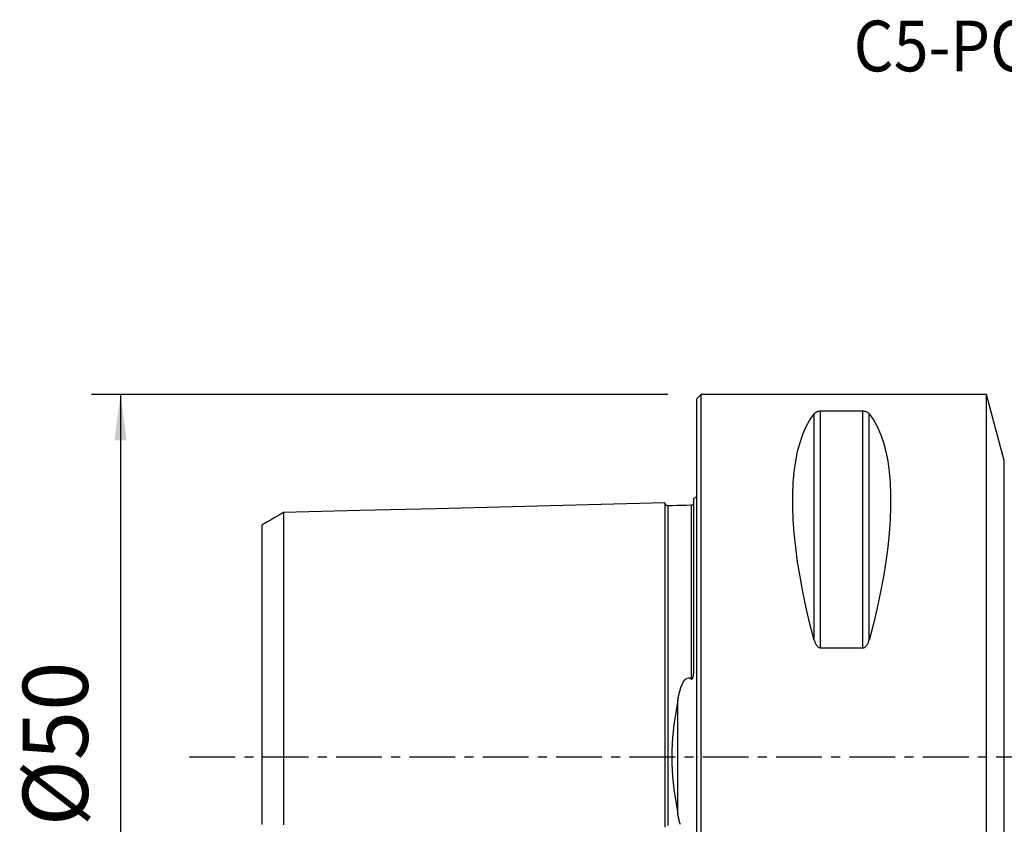
# Model space of a CAD drawing. Extents: x -47 to 145, y -53 to 51.
# Drawn here: x -47 to 21, y -5 to 51 of the extents above; entities that cross this region are included whole.
import ezdxf
from ezdxf.enums import TextEntityAlignment as Align

# ---------------------------------------------------------------- set-up
doc = ezdxf.new("R2010")
doc.units = 0
doc.header["$MEASUREMENT"] = 0
doc.linetypes.add('CENTER', pattern=[5.059896, 3.162435, -0.632487, 0.632487, -0.632487])
doc.layers.get('0').update_dxf_attribs({"linetype": 'CONTINUOUS'})
for name, color, linetype in [('1', 4, 'CONTINUOUS'), ('SK1', 4, 'CONTINUOUS'), ('SK2', 7, 'CONTINUOUS'), ('SK4', 2, 'CENTER'), ('SK6', 5, 'CONTINUOUS')]:
    doc.layers.add(name, color=color, linetype=linetype)
doc.styles.add('SANDVIK_STYLE', font='simplex.shx', dxfattribs={"height": 3})
doc.styles.get("Standard").update_dxf_attribs({"font": 'simplex.shx'})
doc.dimstyles.new('SANDVIK_DIM', dxfattribs={"dimscale": 0, "dimtxt": 4.5, "dimasz": 4.57, "dimexe": 5, "dimexo": 0, "dimgap": 2.3, "dimtad": 1, "dimdsep": 46, "dimtxsty": 'SANDVIK_STYLE', "dimcen": 0.09, "dimclrd": 256, "dimclre": 256, "dimclrt": 256, "dimadec": 0, "dimazin": 0, "dimtfac": 1, "dimtofl": 0, "dimtmove": 2, "dimatfit": 3, "dimfxl": 1, "dimtolj": 1, "dimtzin": 0, "dimarcsym": 0})

# ---------------------------------------------------------------- blocks, each defined once
blk = doc.blocks.new('*D1')
for p, q in [((-2, 25), (-41.75, 25)), ((-39.75, 25), (-39.75, -25)), ((-2, -25), (-41.75, -25))]:
    blk.add_line(p, q)
for points in [[(-39.75, 25), (-39.332003, 21.825), (-40.167997, 21.825)], [(-39.75, -25), (-40.167997, -21.825), (-39.332003, -21.825)]]:
    blk.add_solid(points)
blk.add_text('%%c50', height=4.5, rotation=90).set_placement((-42, -4.784211))

msp = doc.modelspace()

# ---------------------------------------------------------------- linework, layer by layer
at = {"layer": '1'}
for p, q in [((0.3, 25), (0, 24.7)), ((0, -24.7), (0, 24.7)), ((20, 25), (0.3, 25)), ((0.3, -25), (0.3, 25)), ((21.21995, 20.447086), (20, 25)), ((20, -25), (20, 25)), ((11.461325, 23.83913), (8.538675, 23.83913)), ((8.538675, 7.529667), (8.538675, 23.83913)), ((11.461325, 7.529667), (11.461325, 23.83913)), ((8.105662, 8.055848), (8.105662, 23.666502)), ((11.894338, 8.055848), (11.894338, 23.666502)), ((21.21995, -20.447086), (21.21995, 20.447086)), ((8.538675, 7.529667), (11.461325, 7.529667))]:
    msp.add_line(p, q, dxfattribs=at)
for points in [[(8.538675, 23.83913, 0), (8.499215, 23.838098, 0), (8.46078, 23.835138, 0), (8.424423, 23.830461, 0), (8.39028, 23.824342, 0), (8.358772, 23.817105, 0), (8.329768, 23.808976, 0), (8.302981, 23.800089, 0), (8.278307, 23.7906, 0), (8.255655, 23.780671, 0), (8.234807, 23.770405, 0), (8.215498, 23.759791, 0), (8.197639, 23.748868, 0), (8.18114, 23.737672, 0), (8.165912, 23.726242, 0), (8.151866, 23.714615, 0), (8.138913, 23.70283, 0), (8.126947, 23.690903, 0), (8.115853, 23.67877, 0), (8.105662, 23.666502, 0)], [(11.894338, 23.666502, 0), (11.884234, 23.678699, 0), (11.873243, 23.690792, 0), (11.861294, 23.702752, 0), (11.848314, 23.714554, 0), (11.83423, 23.726171, 0), (11.818971, 23.737576, 0), (11.802466, 23.748742, 0), (11.784641, 23.759644, 0), (11.765385, 23.770273, 0), (11.744409, 23.780647, 0), (11.721648, 23.79062, 0), (11.69697, 23.800095, 0), (11.670268, 23.808954, 0), (11.641192, 23.817111, 0), (11.609743, 23.824342, 0), (11.575894, 23.830417, 0), (11.539394, 23.835111, 0), (11.50106, 23.838097, 0), (11.461325, 23.83913, 0)], [(8.105662, 8.055848, 0), (7.813999, 9.185332, 0), (7.553016, 10.293534, 0), (7.323317, 11.377889, 0), (7.125434, 12.435883, 0), (6.959827, 13.465065, 0), (6.826878, 14.463052, 0), (6.726896, 15.42753, 0), (6.660112, 16.356266, 0), (6.626682, 17.247108, 0), (6.626682, 18.097991, 0), (6.660112, 18.906945, 0), (6.726896, 19.672095, 0), (6.826878, 20.391668, 0), (6.959827, 21.063998, 0), (7.125434, 21.687527, 0), (7.323317, 22.26081, 0), (7.553016, 22.782519, 0), (7.813999, 23.251445, 0), (8.105662, 23.666502, 0)], [(11.894338, 23.666502, 0), (12.186001, 23.251445, 0), (12.446984, 22.782519, 0), (12.676683, 22.26081, 0), (12.874566, 21.687527, 0), (13.040173, 21.063998, 0), (13.173122, 20.391668, 0), (13.273104, 19.672095, 0), (13.339888, 18.906945, 0), (13.373318, 18.097991, 0), (13.373318, 17.247108, 0), (13.339888, 16.356266, 0), (13.273104, 15.42753, 0), (13.173122, 14.463052, 0), (13.040173, 13.465065, 0), (12.874566, 12.435883, 0), (12.676683, 11.377889, 0), (12.446984, 10.293534, 0), (12.186001, 9.185332, 0), (11.894338, 8.055848, 0)], [(8.105662, 8.055848, 0), (8.115766, 8.019921, 0), (8.126757, 7.984122, 0), (8.138706, 7.948536, 0), (8.151686, 7.913251, 0), (8.16577, 7.878353, 0), (8.181029, 7.843928, 0), (8.197534, 7.810063, 0), (8.215359, 7.776843, 0), (8.234615, 7.744296, 0), (8.255591, 7.712381, 0), (8.278352, 7.68156, 0), (8.30303, 7.652155, 0), (8.329732, 7.624545, 0), (8.358808, 7.599024, 0), (8.390257, 7.576325, 0), (8.424106, 7.557197, 0), (8.460606, 7.542378, 0), (8.49894, 7.532936, 0), (8.538675, 7.529667, 0)], [(11.461325, 7.529667, 0), (11.500785, 7.532935, 0), (11.53922, 7.542294, 0), (11.575577, 7.557057, 0), (11.60972, 7.576326, 0), (11.641228, 7.599047, 0), (11.670232, 7.624474, 0), (11.697019, 7.652168, 0), (11.721693, 7.681621, 0), (11.744345, 7.712309, 0), (11.765193, 7.743886, 0), (11.784502, 7.776381, 0), (11.802361, 7.809671, 0), (11.81886, 7.843632, 0), (11.834088, 7.878143, 0), (11.848134, 7.91308, 0), (11.861087, 7.948321, 0), (11.873053, 7.983803, 0), (11.884147, 8.019715, 0), (11.894338, 8.055848, 0)]]:
    msp.add_polyline3d(points, dxfattribs=at)
msp.add_point((0, 0), dxfattribs=at)
at = {"layer": 'SK1'}
for p, q in [((-0.2, 6.103447), (-0.2, 17.833485)), ((-1.307107, -3.918065), (-1.307107, 3.918065))]:
    msp.add_line(p, q, dxfattribs=at)
for points in [[(-2.2, 17.514812, 0), (-7.46, 17.382704, 0), (-12.72, 17.250596, 0), (-17.98, 17.118488, 0), (-23.24, 16.98638, 0), (-28.5, 16.854272, 0)], [(-1.99504, 17.325186, 0), (-2.021713, 17.326377, 0), (-2.047357, 17.330814, 0), (-2.072066, 17.338534, 0), (-2.095751, 17.349503, 0), (-2.117844, 17.36348, 0), (-2.137888, 17.380194, 0), (-2.155587, 17.399373, 0), (-2.170656, 17.420736, 0), (-2.1828, 17.443841, 0), (-2.191752, 17.46813, 0), (-2.197471, 17.493519, 0), (-2.2, 17.520099, 0)], [(-2.2, 17.514745, 0), (-2.2, 17.508266, 0), (-2.2, 17.499311, 0), (-2.2, 17.487921, 0), (-2.2, 17.474136, 0), (-2.2, 17.457994, 0), (-2.2, 17.439531, 0), (-2.2, 17.418783, 0), (-2.2, 17.395783, 0), (-2.2, 17.370563, 0), (-2.2, 17.343153, 0), (-2.2, 17.313582, 0), (-2.2, 17.28188, 0), (-2.2, 17.248075, 0), (-2.2, 17.212192, 0), (-2.2, 17.174256, 0), (-2.2, 17.134292, 0), (-2.2, 17.09232, 0), (-2.2, 17.048366, 0), (-2.2, 17.002454, 0), (-2.2, 16.954603, 0), (-2.2, 16.904829, 0), (-2.2, 16.853155, 0), (-2.2, 16.799604, 0), (-2.2, 16.744191, 0), (-2.2, 16.686929, 0), (-2.2, 16.627839, 0), (-2.2, 16.566942, 0), (-2.2, 16.504249, 0), (-2.2, 16.439776, 0), (-2.2, 16.373539, 0), (-2.2, 16.305552, 0), (-2.2, 16.235829, 0), (-2.2, 16.164385, 0), (-2.2, 16.091234, 0), (-2.2, 16.016383, 0), (-2.2, 15.939849, 0), (-2.2, 15.861648, 0), (-2.2, 15.781788, 0), (-2.2, 15.700279, 0), (-2.2, 15.617135, 0), (-2.2, 15.532361, 0), (-2.2, 15.445972, 0), (-2.2, 15.357982, 0), (-2.2, 15.268396, 0), (-2.2, 15.177224, 0), (-2.2, 15.084478, 0), (-2.2, 14.99016, 0), (-2.2, 14.894283, 0), (-2.2, 14.796862, 0), (-2.2, 14.697899, 0), (-2.2, 14.597402, 0), (-2.2, 14.495381, 0), (-2.2, 14.391838, 0), (-2.2, 14.286784, 0), (-2.2, 14.180232, 0), (-2.2, 14.072184, 0), (-2.2, 13.962646, 0), (-2.2, 13.851628, 0), (-2.2, 13.739128, 0), (-2.2, 13.625157, 0), (-2.2, 13.509729, 0), (-2.2, 13.392842, 0), (-2.2, 13.274503, 0), (-2.2, 13.154719, 0), (-2.2, 13.033488, 0), (-2.2, 12.91082, 0), (-2.2, 12.786728, 0), (-2.2, 12.661209, 0), (-2.2, 12.534268, 0), (-2.2, 12.405914, 0), (-2.2, 12.276141, 0), (-2.2, 12.144958, 0), (-2.2, 12.012379, 0), (-2.2, 11.878404, 0), (-2.2, 11.743029, 0), (-2.2, 11.606256, 0), (-2.2, 11.468094, 0), (-2.2, 11.328551, 0), (-2.2, 11.187634, 0), (-2.2, 11.045339, 0), (-2.2, 10.901661, 0), (-2.2, 10.756607, 0), (-2.2, 10.610194, 0), (-2.2, 10.462414, 0), (-2.2, 10.313268, 0), (-2.2, 10.162761, 0), (-2.2, 10.010896, 0), (-2.2, 9.85768, 0), (-2.2, 9.703106, 0), (-2.2, 9.547174, 0), (-2.2, 9.389891, 0), (-2.2, 9.231264, 0), (-2.2, 9.071299, 0), (-2.2, 8.909989, 0), (-2.2, 8.747334, 0), (-2.2, 8.583338, 0), (-2.2, 8.418003, 0), (-2.2, 8.251337, 0), (-2.2, 8.083331, 0), (-2.2, 7.913984, 0), (-2.2, 7.743306, 0), (-2.2, 7.571298, 0), (-2.2, 7.397958, 0), (-2.2, 7.223291, 0), (-2.2, 7.047306, 0), (-2.2, 6.869994, 0), (-2.2, 6.691354, 0), (-2.2, 6.511393, 0), (-2.2, 6.330111, 0), (-2.2, 6.147511, 0), (-2.2, 5.963595, 0), (-2.2, 5.778366, 0), (-2.2, 5.591827, 0), (-2.2, 5.40398, 0), (-2.2, 5.21483, 0), (-2.2, 5.02438, 0), (-2.2, 4.832636, 0), (-2.2, 4.639603, 0), (-2.2, 4.445287, 0), (-2.2, 4.249696, 0), (-2.2, 4.052834, 0), (-2.2, 3.854729, 0), (-2.2, 3.655377, 0), (-2.2, 3.454796, 0), (-2.2, 3.252986, 0), (-2.2, 3.050005, 0), (-2.2, 2.845849, 0), (-2.2, 2.640553, 0), (-2.2, 2.434141, 0), (-2.2, 2.226662, 0), (-2.2, 2.018158, 0), (-2.2, 1.808677, 0), (-2.2, 1.598283, 0), (-2.2, 1.387044, 0), (-2.2, 1.175042, 0), (-2.2, 0.962367, 0), (-2.2, 0.749123, 0), (-2.2, 0.535422, 0), (-2.2, 0.321387, 0), (-2.2, 0.107148, 0), (-2.2, -0.107159, 0), (-2.2, -0.321398, 0), (-2.2, -0.535433, 0), (-2.2, -0.749134, 0), (-2.2, -0.962378, 0), (-2.2, -1.175053, 0), (-2.2, -1.387055, 0), (-2.2, -1.598294, 0), (-2.2, -1.808688, 0), (-2.2, -2.018168, 0), (-2.2, -2.226674, 0), (-2.2, -2.434153, 0), (-2.2, -2.640559, 0), (-2.2, -2.845857, 0), (-2.2, -3.050018, 0), (-2.2, -3.252996, 0), (-2.2, -3.454806, 0), (-2.2, -3.655387, 0), (-2.2, -3.854739, 0), (-2.2, -4.052844, 0), (-2.2, -4.249706, 0), (-2.2, -4.445297, 0), (-2.2, -4.639613, 0), (-2.2, -4.832646, 0)], [(-0.394977, 17.360146, 0), (-0.71499, 17.352109, 0), (-1.035002, 17.344071, 0), (-1.355015, 17.336034, 0), (-1.675027, 17.327997, 0), (-1.99504, 17.319959, 0)], [(-1.99504, 17.320689, 0), (-1.99504, 17.31472, 0), (-1.99504, 17.306321, 0), (-1.99504, 17.295533, 0), (-1.99504, 17.282394, 0), (-1.99504, 17.266941, 0), (-1.99504, 17.249208, 0), (-1.99504, 17.229229, 0), (-1.99504, 17.207037, 0), (-1.99504, 17.182661, 0), (-1.99504, 17.156126, 0), (-1.99504, 17.127484, 0), (-1.99504, 17.096749, 0), (-1.99504, 17.063925, 0), (-1.99504, 17.02906, 0), (-1.99504, 16.992177, 0), (-1.99504, 16.953289, 0), (-1.99504, 16.912448, 0), (-1.99504, 16.869663, 0), (-1.99504, 16.824923, 0), (-1.99504, 16.778263, 0), (-1.99504, 16.729742, 0), (-1.99504, 16.679362, 0), (-1.99504, 16.6271, 0), (-1.99504, 16.572992, 0), (-1.99504, 16.517098, 0), (-1.99504, 16.459419, 0), (-1.99504, 16.399927, 0), (-1.99504, 16.338664, 0), (-1.99504, 16.275658, 0), (-1.99504, 16.210915, 0), (-1.99504, 16.14445, 0), (-1.99504, 16.076274, 0), (-1.99504, 16.006403, 0), (-1.99504, 15.934833, 0), (-1.99504, 15.861616, 0), (-1.99504, 15.786766, 0), (-1.99504, 15.710237, 0), (-1.99504, 15.632064, 0), (-1.99504, 15.552282, 0), (-1.99504, 15.470872, 0), (-1.99504, 15.387883, 0), (-1.99504, 15.303333, 0), (-1.99504, 15.217169, 0), (-1.99504, 15.12942, 0), (-1.99504, 15.040125, 0), (-1.99504, 14.949263, 0), (-1.99504, 14.856876, 0), (-1.99504, 14.762993, 0), (-1.99504, 14.667551, 0), (-1.99504, 14.57057, 0), (-1.99504, 14.4721, 0), (-1.99504, 14.372112, 0), (-1.99504, 14.270647, 0), (-1.99504, 14.167739, 0), (-1.99504, 14.063321, 0), (-1.99504, 13.957403, 0), (-1.99504, 13.850041, 0), (-1.99504, 13.741207, 0), (-1.99504, 13.630933, 0), (-1.99504, 13.519264, 0), (-1.99504, 13.406126, 0), (-1.99504, 13.29152, 0), (-1.99504, 13.17551, 0), (-1.99504, 13.058065, 0), (-1.99504, 12.939211, 0), (-1.99504, 12.819004, 0), (-1.99504, 12.697365, 0), (-1.99504, 12.574282, 0), (-1.99504, 12.449829, 0), (-1.99504, 12.323975, 0), (-1.99504, 12.196736, 0), (-1.99504, 12.06818, 0), (-1.99504, 11.938225, 0), (-1.99504, 11.806828, 0), (-1.99504, 11.674075, 0), (-1.99504, 11.540012, 0), (-1.99504, 11.404618, 0), (-1.99504, 11.267864, 0), (-1.99504, 11.129716, 0), (-1.99504, 10.99017, 0), (-1.99504, 10.849303, 0), (-1.99504, 10.707176, 0), (-1.99504, 10.563697, 0), (-1.99504, 10.418813, 0), (-1.99504, 10.272627, 0), (-1.99504, 10.12512, 0), (-1.99504, 9.976289, 0), (-1.99504, 9.826123, 0), (-1.99504, 9.674608, 0), (-1.99504, 9.521831, 0), (-1.99504, 9.367783, 0), (-1.99504, 9.212422, 0), (-1.99504, 9.055708, 0), (-1.99504, 8.897632, 0), (-1.99504, 8.738291, 0), (-1.99504, 8.577662, 0), (-1.99504, 8.415736, 0), (-1.99504, 8.252503, 0), (-1.99504, 8.087936, 0), (-1.99504, 7.922136, 0), (-1.99504, 7.755087, 0), (-1.99504, 7.586736, 0), (-1.99504, 7.4171, 0), (-1.99504, 7.246204, 0), (-1.99504, 7.074001, 0), (-1.99504, 6.90045, 0), (-1.99504, 6.725667, 0), (-1.99504, 6.549641, 0), (-1.99504, 6.372352, 0), (-1.99504, 6.193803, 0), (-1.99504, 6.013998, 0), (-1.99504, 5.832943, 0), (-1.99504, 5.650643, 0), (-1.99504, 5.467102, 0), (-1.99504, 5.282326, 0), (-1.99504, 5.096324, 0), (-1.99504, 4.909101, 0), (-1.99504, 4.720667, 0), (-1.99504, 4.531031, 0), (-1.99504, 4.340203, 0), (-1.99504, 4.148203, 0), (-1.99504, 3.955084, 0), (-1.99504, 3.760692, 0), (-1.99504, 3.5652, 0), (-1.99504, 3.368627, 0), (-1.99504, 3.171079, 0), (-1.99504, 2.97228, 0), (-1.99504, 2.772514, 0), (-1.99504, 2.57172, 0), (-1.99504, 2.370054, 0), (-1.99504, 2.167385, 0), (-1.99504, 1.963857, 0), (-1.99504, 1.75952, 0), (-1.99504, 1.554426, 0), (-1.99504, 1.348644, 0), (-1.99504, 1.142248, 0), (-1.99504, 0.93532, 0), (-1.99504, 0.727946, 0), (-1.99504, 0.52022, 0), (-1.99504, 0.312238, 0), (-1.99504, 0.104102, 0), (-1.99504, -0.104085, 0), (-1.99504, -0.312221, 0), (-1.99504, -0.520203, 0), (-1.99504, -0.727929, 0), (-1.99504, -0.935303, 0), (-1.99504, -1.142231, 0), (-1.99504, -1.348627, 0), (-1.99504, -1.554409, 0), (-1.99504, -1.759503, 0), (-1.99504, -1.96384, 0), (-1.99504, -2.16736, 0), (-1.99504, -2.370007, 0), (-1.99504, -2.571741, 0), (-1.99504, -2.772529, 0), (-1.99504, -2.972232, 0), (-1.99504, -3.171063, 0), (-1.99504, -3.368611, 0), (-1.99504, -3.565184, 0), (-1.99504, -3.760676, 0), (-1.99504, -3.955068, 0), (-1.99504, -4.148187, 0), (-1.99504, -4.340187, 0), (-1.99504, -4.531015, 0), (-1.99504, -4.720652, 0)], [(-0.258443, 17.431238, 0), (-0.278842, 17.407897, 0), (-0.302695, 17.389073, 0), (-0.330002, 17.374765, 0), (-0.360763, 17.364973, 0), (-0.394977, 17.359698, 0)], [(-0.394977, 17.360184, 0), (-0.394977, 17.3644, 0), (-0.394977, 17.365303, 0), (-0.394977, 17.362963, 0), (-0.394977, 17.357443, 0), (-0.394977, 17.348807, 0), (-0.394977, 17.337112, 0), (-0.394977, 17.322414, 0), (-0.394977, 17.304767, 0), (-0.394977, 17.284221, 0), (-0.394977, 17.260823, 0), (-0.394977, 17.23462, 0), (-0.394977, 17.205652, 0), (-0.394977, 17.173971, 0), (-0.394977, 17.139621, 0), (-0.394977, 17.102613, 0), (-0.394977, 17.063004, 0), (-0.394977, 17.020826, 0), (-0.394977, 16.976111, 0), (-0.394977, 16.928915, 0), (-0.394977, 16.879235, 0), (-0.394977, 16.827094, 0), (-0.394977, 16.772562, 0), (-0.394977, 16.71566, 0), (-0.394977, 16.656372, 0), (-0.394977, 16.594747, 0), (-0.394977, 16.530847, 0), (-0.394977, 16.464656, 0), (-0.394977, 16.396184, 0), (-0.394977, 16.325485, 0), (-0.394977, 16.25257, 0), (-0.394977, 16.17746, 0), (-0.394977, 16.100174, 0), (-0.394977, 16.020728, 0), (-0.394977, 15.939135, 0), (-0.394977, 15.855456, 0), (-0.394977, 15.769665, 0), (-0.394977, 15.681763, 0), (-0.394977, 15.591807, 0), (-0.394977, 15.499783, 0), (-0.394977, 15.405747, 0), (-0.394977, 15.309704, 0), (-0.394977, 15.211614, 0), (-0.394977, 15.111539, 0), (-0.394977, 15.009479, 0), (-0.394977, 14.905453, 0), (-0.394977, 14.79951, 0), (-0.394977, 14.691594, 0), (-0.394977, 14.581735, 0), (-0.394977, 14.469967, 0), (-0.394977, 14.356276, 0), (-0.394977, 14.240731, 0), (-0.394977, 14.123295, 0), (-0.394977, 14.003944, 0), (-0.394977, 13.882744, 0), (-0.394977, 13.759674, 0), (-0.394977, 13.634778, 0), (-0.394977, 13.508075, 0), (-0.394977, 13.379493, 0), (-0.394977, 13.249096, 0), (-0.394977, 13.116887, 0), (-0.394977, 12.982865, 0), (-0.394977, 12.8471, 0), (-0.394977, 12.709516, 0), (-0.394977, 12.570122, 0), (-0.394977, 12.428971, 0), (-0.394977, 12.286031, 0), (-0.394977, 12.141375, 0), (-0.394977, 11.994974, 0), (-0.394977, 11.846756, 0), (-0.394977, 11.696799, 0), (-0.394977, 11.545154, 0), (-0.394977, 11.391799, 0), (-0.394977, 11.236701, 0), (-0.394977, 11.07983, 0), (-0.394977, 10.921227, 0), (-0.394977, 10.760988, 0), (-0.394977, 10.599047, 0), (-0.394977, 10.43534, 0), (-0.394977, 10.26996, 0), (-0.394977, 10.102892, 0), (-0.394977, 9.934133, 0), (-0.394977, 9.76366, 0), (-0.394977, 9.591526, 0), (-0.394977, 9.417766, 0), (-0.394977, 9.242337, 0), (-0.394977, 9.065194, 0), (-0.394977, 8.886342, 0), (-0.394977, 8.705862, 0), (-0.394977, 8.523728, 0), (-0.394977, 8.339936, 0), (-0.394977, 8.154453, 0), (-0.394977, 7.967351, 0), (-0.394977, 7.778648, 0), (-0.394977, 7.588287, 0), (-0.394977, 7.396289, 0), (-0.394977, 7.202665, 0), (-0.394977, 7.007353, 0), (-0.394977, 6.810392, 0), (-0.394977, 6.611849, 0), (-0.394977, 6.411688, 0), (-0.394977, 6.209912, 0), (-0.394977, 6.006528, 0), (-0.394977, 5.80154, 0), (-0.394977, 5.594956, 0), (-0.394977, 5.386782, 0)], [(-0.217904, 17.482171, 0), (-0.219594, 17.478425, 0), (-0.221388, 17.474627, 0), (-0.223296, 17.470777, 0), (-0.225328, 17.466872, 0), (-0.227495, 17.462911, 0), (-0.229807, 17.458891, 0), (-0.232275, 17.454812, 0), (-0.23491, 17.450671, 0), (-0.237721, 17.446465, 0), (-0.240719, 17.442194, 0), (-0.243896, 17.437868, 0), (-0.247211, 17.433477, 0), (-0.250734, 17.428998, 0)], [(-28.5, 16.858451, 0), (-28.8, 16.685256, 0), (-29.1, 16.512062, 0), (-29.4, 16.338868, 0), (-29.7, 16.165674, 0), (-30, 15.99248, 0)], [(-28.5, 16.857036, 0), (-28.5, 16.852443, 0), (-28.5, 16.845446, 0), (-28.5, 16.836086, 0), (-28.5, 16.824397, 0), (-28.5, 16.810416, 0), (-28.5, 16.794176, 0), (-28.5, 16.77571, 0), (-28.5, 16.755049, 0), (-28.5, 16.732222, 0), (-28.5, 16.70724, 0), (-28.5, 16.680164, 0), (-28.5, 16.651065, 0), (-28.5, 16.619869, 0), (-28.5, 16.586601, 0), (-28.5, 16.551355, 0), (-28.5, 16.514103, 0), (-28.5, 16.474903, 0), (-28.5, 16.433846, 0), (-28.5, 16.390823, 0), (-28.5, 16.345812, 0), (-28.5, 16.298969, 0), (-28.5, 16.250368, 0), (-28.5, 16.199878, 0), (-28.5, 16.147458, 0), (-28.5, 16.093281, 0), (-28.5, 16.03743, 0), (-28.5, 15.979757, 0), (-28.5, 15.92024, 0), (-28.5, 15.859027, 0), (-28.5, 15.796095, 0), (-28.5, 15.73145, 0), (-28.5, 15.665107, 0), (-28.5, 15.59708, 0), (-28.5, 15.527349, 0), (-28.5, 15.455949, 0), (-28.5, 15.383042, 0), (-28.5, 15.30846, 0), (-28.5, 15.232132, 0), (-28.5, 15.154248, 0), (-28.5, 15.074746, 0), (-28.5, 14.993634, 0), (-28.5, 14.911099, 0), (-28.5, 14.826962, 0), (-28.5, 14.741125, 0), (-28.5, 14.653797, 0), (-28.5, 14.564916, 0), (-28.5, 14.474474, 0), (-28.5, 14.382683, 0), (-28.5, 14.289356, 0), (-28.5, 14.194363, 0), (-28.5, 14.097935, 0), (-28.5, 14.000012, 0), (-28.5, 13.900567, 0), (-28.5, 13.799837, 0), (-28.5, 13.697631, 0), (-28.5, 13.593789, 0), (-28.5, 13.488555, 0), (-28.5, 13.381879, 0), (-28.5, 13.273713, 0), (-28.5, 13.164319, 0), (-28.5, 13.053506, 0), (-28.5, 12.941076, 0), (-28.5, 12.827293, 0), (-28.5, 12.712115, 0), (-28.5, 12.595473, 0), (-28.5, 12.477652, 0), (-28.5, 12.358467, 0), (-28.5, 12.23768, 0), (-28.5, 12.11557, 0), (-28.5, 11.992108, 0), (-28.5, 11.867205, 0), (-28.5, 11.741166, 0), (-28.5, 11.613814, 0), (-28.5, 11.484849, 0), (-28.5, 11.354476, 0), (-28.5, 11.222947, 0), (-28.5, 11.09023, 0), (-28.5, 10.956204, 0), (-28.5, 10.820743, 0), (-28.5, 10.683759, 0), (-28.5, 10.545437, 0), (-28.5, 10.406101, 0), (-28.5, 10.265541, 0), (-28.5, 10.123401, 0), (-28.5, 9.979987, 0), (-28.5, 9.835349, 0), (-28.5, 9.689425, 0), (-28.5, 9.5422, 0), (-28.5, 9.39356, 0), (-28.5, 9.243777, 0), (-28.5, 9.092917, 0), (-28.5, 8.94083, 0), (-28.5, 8.787358, 0), (-28.5, 8.632391, 0), (-28.5, 8.476234, 0), (-28.5, 8.318924, 0), (-28.5, 8.160373, 0), (-28.5, 8.000567, 0), (-28.5, 7.839369, 0), (-28.5, 7.677065, 0), (-28.5, 7.513738, 0), (-28.5, 7.349166, 0), (-28.5, 7.183341, 0), (-28.5, 7.016379, 0), (-28.5, 6.848169, 0), (-28.5, 6.678489, 0), (-28.5, 6.507662, 0), (-28.5, 6.335799, 0), (-28.5, 6.162769, 0), (-28.5, 5.988578, 0), (-28.5, 5.813235, 0), (-28.5, 5.63675, 0), (-28.5, 5.459134, 0), (-28.5, 5.280399, 0), (-28.5, 5.100557, 0), (-28.5, 4.919622, 0), (-28.5, 4.737611, 0), (-28.5, 4.554538, 0), (-28.5, 4.370423, 0), (-28.5, 4.185285, 0), (-28.5, 3.999158, 0), (-28.5, 3.812231, 0), (-28.5, 3.623987, 0), (-28.5, 3.434908, 0), (-28.5, 3.244892, 0), (-28.5, 3.054613, 0), (-28.5, 2.862904, 0), (-28.5, 2.670542, 0), (-28.5, 2.477483, 0), (-28.5, 2.283832, 0), (-28.5, 2.089644, 0), (-28.5, 1.894709, 0), (-28.5, 1.699374, 0), (-28.5, 1.503613, 0), (-28.5, 1.307492, 0), (-28.5, 1.111074, 0), (-28.5, 0.914421, 0), (-28.5, 0.717588, 0), (-28.5, 0.520625, 0), (-28.5, 0.323575, 0), (-28.5, 0.126475, 0), (-28.5, -0.070644, 0), (-28.5, -0.267753, 0), (-28.5, -0.46482, 0), (-28.5, -0.661812, 0), (-28.5, -0.858686, 0), (-28.5, -1.055396, 0), (-28.5, -1.251887, 0), (-28.5, -1.448098, 0), (-28.5, -1.643967, 0), (-28.5, -1.839429, 0), (-28.5, -2.034419, 0), (-28.5, -2.228875, 0), (-28.5, -2.422744, 0), (-28.5, -2.61612, 0), (-28.5, -2.808297, 0), (-28.5, -3.000499, 0), (-28.5, -3.191072, 0), (-28.5, -3.381109, 0), (-28.5, -3.570507, 0), (-28.5, -3.759091, 0), (-28.5, -3.946284, 0), (-28.5, -4.132665, 0), (-28.5, -4.318088, 0), (-28.5, -4.502495, 0), (-28.5, -4.685865, 0)], [(-30, 15.992652, 0), (-30, 15.9897, 0), (-30, 15.984445, 0), (-30, 15.976922, 0), (-30, 15.967162, 0), (-30, 15.955196, 0), (-30, 15.941055, 0), (-30, 15.924767, 0), (-30, 15.90636, 0), (-30, 15.885862, 0), (-30, 15.863289, 0), (-30, 15.838619, 0), (-30, 15.812052, 0), (-30, 15.783556, 0), (-30, 15.752935, 0), (-30, 15.720361, 0), (-30, 15.685901, 0), (-30, 15.649457, 0), (-30, 15.611273, 0), (-30, 15.571329, 0), (-30, 15.529335, 0), (-30, 15.485392, 0), (-30, 15.43986, 0), (-30, 15.392672, 0), (-30, 15.343486, 0), (-30, 15.292391, 0), (-30, 15.239789, 0), (-30, 15.185628, 0), (-30, 15.129525, 0), (-30, 15.071656, 0), (-30, 15.0122, 0), (-30, 14.951079, 0), (-30, 14.888306, 0), (-30, 14.823892, 0), (-30, 14.757845, 0), (-30, 14.690062, 0), (-30, 14.620818, 0), (-30, 14.550227, 0), (-30, 14.477805, 0), (-30, 14.403679, 0), (-30, 14.328118, 0), (-30, 14.25089, 0), (-30, 14.172253, 0), (-30, 14.092383, 0), (-30, 14.010747, 0), (-30, 13.927421, 0), (-30, 13.842743, 0), (-30, 13.756458, 0), (-30, 13.668798, 0), (-30, 13.580016, 0), (-30, 13.489529, 0), (-30, 13.397353, 0), (-30, 13.3039, 0), (-30, 13.208896, 0), (-30, 13.11254, 0), (-30, 13.015164, 0), (-30, 12.916146, 0), (-30, 12.815431, 0), (-30, 12.713504, 0), (-30, 12.610081, 0), (-30, 12.505317, 0), (-30, 12.399632, 0), (-30, 12.292369, 0), (-30, 12.183391, 0), (-30, 12.073259, 0), (-30, 11.961686, 0), (-30, 11.848774, 0), (-30, 11.735037, 0), (-30, 11.619789, 0), (-30, 11.502799, 0), (-30, 11.384707, 0), (-30, 11.265229, 0), (-30, 11.144409, 0), (-30, 11.022856, 0), (-30, 10.899863, 0), (-30, 10.774976, 0), (-30, 10.64886, 0), (-30, 10.521939, 0), (-30, 10.394021, 0), (-30, 10.264815, 0), (-30, 10.134019, 0), (-30, 10.001533, 0), (-30, 9.86796, 0), (-30, 9.733875, 0), (-30, 9.598489, 0), (-30, 9.46126, 0), (-30, 9.323039, 0), (-30, 9.183699, 0), (-30, 9.043165, 0), (-30, 8.901338, 0), (-30, 8.758053, 0), (-30, 8.614048, 0), (-30, 8.469249, 0), (-30, 8.32329, 0), (-30, 8.175799, 0), (-30, 8.026664, 0), (-30, 7.87669, 0), (-30, 7.725718, 0), (-30, 7.573626, 0), (-30, 7.420332, 0), (-30, 7.265576, 0), (-30, 7.110194, 0), (-30, 6.954084, 0), (-30, 6.796768, 0), (-30, 6.638355, 0), (-30, 6.479061, 0), (-30, 6.318489, 0), (-30, 6.156257, 0), (-30, 5.993313, 0), (-30, 5.829603, 0), (-30, 5.66492, 0), (-30, 5.49928, 0), (-30, 5.3327, 0), (-30, 5.165204, 0), (-30, 4.996812, 0), (-30, 4.827547, 0), (-30, 4.657435, 0), (-30, 4.486505, 0), (-30, 4.314788, 0), (-30, 4.142313, 0), (-30, 3.969116, 0), (-30, 3.795238, 0), (-30, 3.620776, 0), (-30, 3.446131, 0), (-30, 3.269899, 0), (-30, 3.093453, 0), (-30, 2.916817, 0), (-30, 2.740838, 0), (-30, 2.562947, 0), (-30, 2.3854, 0), (-30, 2.20749, 0), (-30, 2.030253, 0), (-30, 1.852355, 0), (-30, 1.674622, 0), (-30, 1.497125, 0), (-30, 1.319854, 0), (-30, 1.142866, 0), (-30, 0.966204, 0), (-30, 0.789889, 0), (-30, 0.613914, 0), (-30, 0.438246, 0), (-30, 0.262823, 0), (-30, 0.087557, 0), (-30, -0.087654, 0), (-30, -0.26292, 0), (-30, -0.438343, 0), (-30, -0.614011, 0), (-30, -0.789986, 0), (-30, -0.966302, 0), (-30, -1.142963, 0), (-30, -1.319951, 0), (-30, -1.497223, 0), (-30, -1.67472, 0), (-30, -1.852374, 0), (-30, -2.030107, 0), (-30, -2.207906, 0), (-30, -2.385751, 0), (-30, -2.562791, 0), (-30, -2.740935, 0), (-30, -2.916914, 0), (-30, -3.093551, 0), (-30, -3.269996, 0), (-30, -3.446228, 0), (-30, -3.620872, 0), (-30, -3.795334, 0), (-30, -3.969212, 0), (-30, -4.142407, 0), (-30, -4.314882, 0), (-30, -4.4866, 0), (-30, -4.657529, 0)], [(-1.307107, 3.918065, 0), (-1.294267, 3.987505, 0), (-1.280901, 4.056731, 0), (-1.266964, 4.125726, 0), (-1.252412, 4.194473, 0), (-1.237201, 4.262952, 0), (-1.221285, 4.331147, 0), (-1.204623, 4.399039, 0), (-1.187168, 4.466611, 0), (-1.168877, 4.533844, 0), (-1.149706, 4.600721, 0), (-1.1298, 4.667121, 0), (-1.109048, 4.733372, 0), (-1.087174, 4.799316, 0), (-1.063907, 4.864772, 0), (-1.038979, 4.929564, 0), (-1.012118, 4.99351, 0), (-0.983053, 5.056434, 0), (-0.951516, 5.118155, 0), (-0.917235, 5.178494, 0), (-0.87994, 5.237274, 0), (-0.838722, 5.294677, 0), (-0.791942, 5.349011, 0), (-0.738199, 5.397486, 0), (-0.674893, 5.437054, 0), (-0.60193, 5.459295, 0), (-0.52528, 5.456045, 0), (-0.455148, 5.428933, 0), (-0.394977, 5.386782, 0)], [(-0.394977, 5.386782, 0), (-0.370116, 5.371994, 0), (-0.340756, 5.371472, 0), (-0.314999, 5.388007, 0), (-0.296043, 5.412197, 0), (-0.281586, 5.439157, 0), (-0.269872, 5.466883, 0), (-0.260082, 5.495263, 0), (-0.251885, 5.524105, 0), (-0.24495, 5.553218, 0), (-0.238946, 5.58241, 0), (-0.233563, 5.611491, 0), (-0.228688, 5.64053, 0), (-0.224298, 5.669583, 0), (-0.220368, 5.698646, 0), (-0.216874, 5.727712, 0), (-0.213791, 5.756776, 0), (-0.211096, 5.785834, 0), (-0.208763, 5.814878, 0), (-0.206768, 5.843905, 0), (-0.205087, 5.872909, 0), (-0.203695, 5.901883, 0), (-0.202568, 5.930824, 0), (-0.201682, 5.959725, 0), (-0.201011, 5.988581, 0), (-0.200532, 6.017386, 0), (-0.20022, 6.046136, 0), (-0.200051, 6.074825, 0), (-0.2, 6.103447, 0)], [(-1.307107, 3.918065, 0), (-1.449618, 3.076483, 0), (-1.570587, 2.213374, 0), (-1.66051, 1.333874, 0), (-1.709886, 0.443121, 0), (-1.709667, -0.452524, 0), (-1.660146, -1.341057, 0), (-1.570324, -2.217374, 0), (-1.449533, -3.077651, 0), (-1.307107, -3.918065, 0)], [(-1.12985, -4.667553, 0), (-1.149664, -4.600999, 0), (-1.168768, -4.534166, 0), (-1.187059, -4.466896, 0), (-1.20452, -4.399289, 0), (-1.221194, -4.331363, 0), (-1.237125, -4.263135, 0), (-1.252353, -4.194622, 0), (-1.266923, -4.125842, 0), (-1.280877, -4.056811, 0), (-1.294257, -3.987546, 0), (-1.307107, -3.918065, 0)]]:
    msp.add_polyline3d(points, dxfattribs=at)
at = {"layer": 'SK1', "extrusion": (0, 0, -1)}
msp.add_arc((0.6, 18.75), 1, 233.130102, 246.421822, dxfattribs=at)
at = {"layer": 'SK4'}
msp.add_line((-35, 0), (113.262232, 0), dxfattribs=at)

# ---------------------------------------------------------------- texts
at = {"layer": 'SK6', "style": 'SANDVIK_STYLE', "width": 0.734675}
msp.add_text('C5-PCLNL-22110-12M1', height=3.5, dxfattribs=at).set_placement((10.821754, 47.280885), (56.61649, 47.280885), align=Align.FIT)

# ---------------------------------------------------------------- dimensions: what is measured, and where the dimension line sits
at = {"layer": 'SK2'}
dim = msp.add_linear_dim(base=(-39.75, -25), p1=(-2, 25), p2=(-2, -25), angle=90, text='%%c50', dimstyle='SANDVIK_DIM', dxfattribs=at)
dim.commit()
dim.dimension.update_dxf_attribs({"geometry": '*D1', "text_midpoint": (-42, -4.784211)})

doc.saveas('drawing.dxf')
